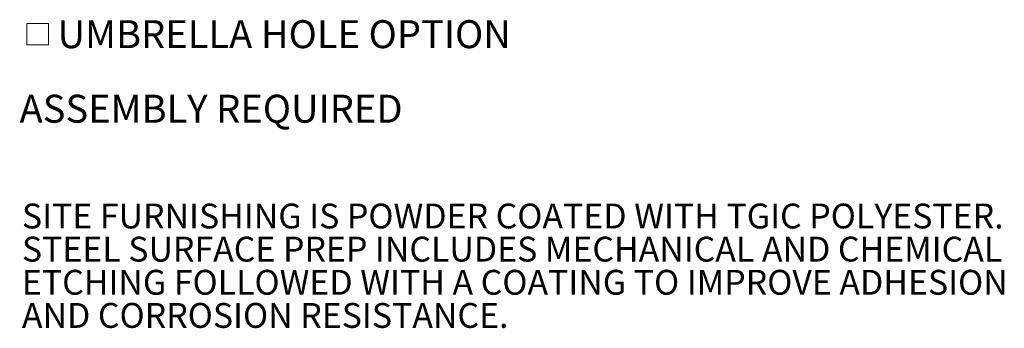
# Model space of a CAD drawing. Units: inches. Extents: x 0.1 to 8.5, y 0.3 to 10.8.
# Drawn here: x 5.2 to 8.5, y 0.5 to 1.5 of the extents above; entities that cross this region are included whole.
import ezdxf

# ---------------------------------------------------------------- set-up
doc = ezdxf.new("R2010")
doc.units = ezdxf.units.IN
doc.header["$MEASUREMENT"] = 0
doc.styles.add('SLDTEXTSTYLE0', font='TXT', dxfattribs={"width": 0.605})

# ---------------------------------------------------------------- blocks, each defined once
blk = doc.blocks.new('SW_SYMBOL_MOD_BOX')
at = {"color": 0, "linetype": 'Continuous', "lineweight": 0}
for p, q in [((7.9, 7.9), (7.9, 31.5)), ((7.9, 31.5), (31.5, 31.5)), ((31.5, 31.5), (31.5, 7.9)), ((7.9, 7.9), (31.5, 7.9))]:
    blk.add_line(p, q, dxfattribs=at)
blk = doc.blocks.new('SW_NOTE_1')
at = {"color": 0, "linetype": 'Continuous', "lineweight": 0, "xscale": 0.003069592555331992, "yscale": 0.003069592555331992, "zscale": 0.003069592555331992}
blk.add_blockref('SW_SYMBOL_MOD_BOX', (0, 0.0136), dxfattribs=at)
at = {"color": 0, "linetype": 'Continuous', "lineweight": 0, "char_height": 0.09375, "attachment_point": 1, "style": 'SLDTEXTSTYLE0'}
for s, insert in [('UMBRELLA HOLE OPTION', (0.1275, 0.1209)), ('ASSEMBLY REQUIRED', (0, -0.1291))]:
    blk.add_mtext(s, dxfattribs=dict(at, insert=insert))
blk = doc.blocks.new('SW_NOTE_4')
at = {"color": 0, "linetype": 'Continuous', "lineweight": 0, "char_height": 0.083333, "attachment_point": 1, "style": 'SLDTEXTSTYLE0'}
for s, insert in [('SITE FURNISHING IS POWDER COATED WITH TGIC POLYESTER.', (0, 0.1074)), ('STEEL SURFACE PREP INCLUDES MECHANICAL AND CHEMICAL', (0, -0.0037)), ('ETCHING FOLLOWED WITH A COATING TO IMPROVE ADHESION', (0, -0.1148)), ('AND CORROSION RESISTANCE.', (0, -0.2259))]:
    blk.add_mtext(s, dxfattribs=dict(at, insert=insert))

msp = doc.modelspace()

# ---------------------------------------------------------------- block references
at = {"color": 7, "linetype": 'Continuous', "lineweight": 0}
for name, p in [('SW_NOTE_1', (5.21244163, 1.38561299)), ('SW_NOTE_4', (5.22038211, 0.78424819))]:
    msp.add_blockref(name, p, dxfattribs=at)

doc.saveas('drawing.dxf')
